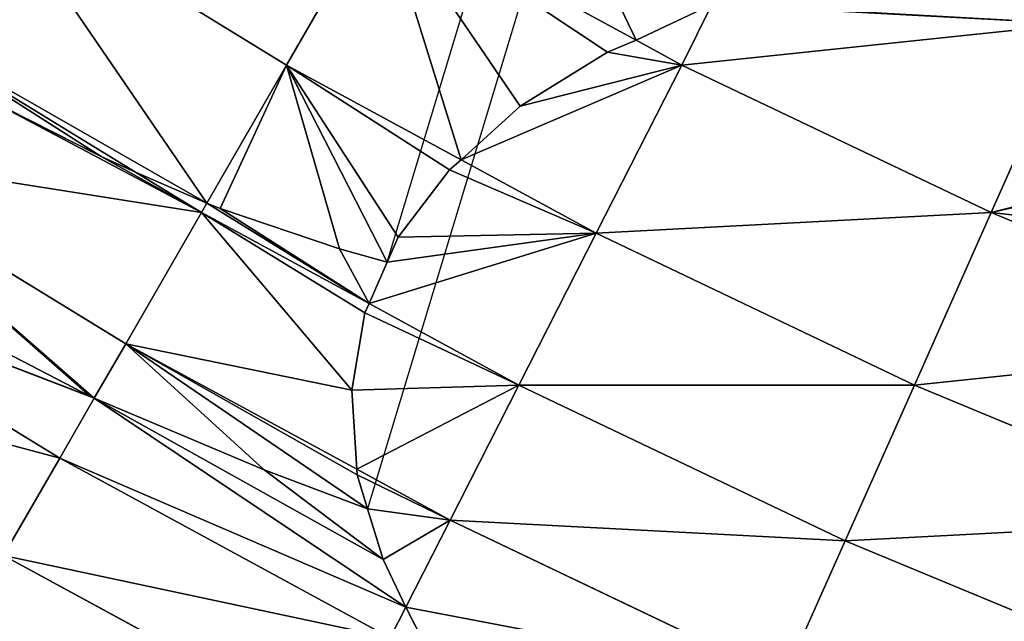
# Model space of a CAD drawing. Extents: x 0 to 1200, y 0 to 1200.
# Drawn here: x 504 to 530, y 431 to 447 of the extents above; entities that cross this region are included whole.
import ezdxf

# ---------------------------------------------------------------- set-up
doc = ezdxf.new("R2010")
doc.units = 0
doc.header["$LTSCALE"] = 25.4
doc.layers.get('0').update_dxf_attribs({"color": 13, "linetype": 'CONTINUOUS'})

msp = doc.modelspace()

# ---------------------------------------------------------------- linework, layer by layer
at = {"color": 0}
for p, q in [((513.564, 440.461, 483.858), (550.402, 562.319, 386.174)), ((549.036, 552.996, 374.029), (513.044, 433.936, 469.47)), ((502.945, 450.548, 490.798), (510.899, 445.673, 490.798)), ((502.945, 450.548, 490.798), (510.899, 445.673, 490.798)), ((510.899, 445.673, 490.798), (513.397, 450, 500)), ((510.899, 445.673, 490.798), (513.397, 450, 500)), ((513.397, 450, 500), (520.155, 446.331, 500)), ((513.397, 450, 500), (520.155, 446.331, 500)), ((520.155, 446.331, 500), (522.157, 447.279, 502.92)), ((520.155, 446.331, 500), (522.157, 447.279, 502.92)), ((521.367, 445.673, 500), (522.157, 447.279, 502.92)), ((521.367, 445.673, 500), (522.157, 447.279, 502.92)), ((500.489, 446.767, 481.347), (506.901, 442.838, 481.347)), ((500.489, 446.767, 481.347), (506.901, 442.838, 481.347)), ((529.551, 441.769, 500), (531.776, 446.767, 508.928)), ((529.551, 441.769, 500), (531.776, 446.767, 508.928)), ((519.393, 446.016, 498.82), (520.155, 446.331, 500)), ((519.393, 446.016, 498.82), (520.155, 446.331, 500)), ((520.155, 446.331, 500), (521.367, 445.673, 500)), ((520.155, 446.331, 500), (521.367, 445.673, 500)), ((517.079, 444.586, 494.471), (519.393, 446.016, 498.82)), ((517.079, 444.586, 494.471), (519.393, 446.016, 498.82)), ((508.787, 442.015, 481.941), (510.899, 445.673, 490.798)), ((508.787, 442.015, 481.941), (510.899, 445.673, 490.798)), ((510.899, 445.673, 490.798), (515.524, 443.162, 490.798)), ((510.899, 445.673, 490.798), (515.524, 443.162, 490.798)), ((519.098, 441.221, 490.798), (521.367, 445.673, 500)), ((519.098, 441.221, 490.798), (521.367, 445.673, 500)), ((521.367, 445.673, 500), (529.551, 441.769, 500)), ((521.367, 445.673, 500), (529.551, 441.769, 500)), ((502.867, 444.829, 480.356), (505.992, 443.251, 481.049)), ((502.867, 444.829, 480.356), (505.992, 443.251, 481.049)), ((515.524, 443.162, 490.798), (517.079, 444.586, 494.471)), ((515.524, 443.162, 490.798), (517.079, 444.586, 494.471)), ((498.307, 443.407, 471.674), (506.642, 438.299, 471.674)), ((498.307, 443.407, 471.674), (506.642, 438.299, 471.674)), ((505.992, 443.251, 481.049), (506.901, 442.838, 481.347)), ((505.992, 443.251, 481.049), (506.901, 442.838, 481.347)), ((515.212, 442.902, 490.006), (515.524, 443.162, 490.798)), ((515.212, 442.902, 490.006), (515.524, 443.162, 490.798)), ((515.524, 443.162, 490.798), (519.098, 441.221, 490.798)), ((515.524, 443.162, 490.798), (519.098, 441.221, 490.798)), ((506.901, 442.838, 481.347), (508.787, 442.015, 481.941)), ((506.901, 442.838, 481.347), (508.645, 441.769, 481.347)), ((506.901, 442.838, 481.347), (508.787, 442.015, 481.941)), ((506.901, 442.838, 481.347), (508.645, 441.769, 481.347)), ((513.852, 441.12, 485.361), (515.212, 442.902, 490.006)), ((513.852, 441.12, 485.361), (515.212, 442.902, 490.006)), ((508.645, 441.769, 481.347), (508.787, 442.015, 481.941)), ((508.645, 441.769, 481.347), (508.787, 442.015, 481.941)), ((508.787, 442.015, 481.941), (509.138, 441.877, 482.039)), ((508.787, 442.015, 481.941), (509.138, 441.877, 482.039)), ((509.138, 441.877, 482.039), (512.3, 440.814, 483.244)), ((509.138, 441.877, 482.039), (512.3, 440.814, 483.244)), ((506.642, 438.299, 471.674), (508.645, 441.769, 481.347)), ((506.642, 438.299, 471.674), (508.645, 441.769, 481.347)), ((508.645, 441.769, 481.347), (513.082, 439.36, 481.347)), ((508.645, 441.769, 481.347), (513.082, 439.36, 481.347)), ((527.519, 437.205, 490.798), (529.551, 441.769, 500)), ((527.519, 437.205, 490.798), (529.551, 441.769, 500)), ((529.551, 441.769, 500), (537.929, 438.299, 500)), ((529.551, 441.769, 500), (537.929, 438.299, 500)), ((513.564, 440.461, 483.858), (513.852, 441.12, 485.361)), ((513.564, 440.461, 483.858), (513.852, 441.12, 485.361)), ((517.052, 437.205, 481.347), (519.098, 441.221, 490.798)), ((517.052, 437.205, 481.347), (519.098, 441.221, 490.798)), ((519.098, 441.221, 490.798), (527.519, 437.205, 490.798)), ((519.098, 441.221, 490.798), (527.519, 437.205, 490.798)), ((512.3, 440.814, 483.244), (513.564, 440.461, 483.858)), ((512.3, 440.814, 483.244), (513.564, 440.461, 483.858)), ((496.403, 440.475, 461.803), (504.894, 435.272, 461.803)), ((496.403, 440.475, 461.803), (504.894, 435.272, 461.803)), ((513.082, 439.36, 481.347), (513.564, 440.461, 483.858)), ((513.082, 439.36, 481.347), (513.564, 440.461, 483.858)), ((505.713, 436.904, 466.943), (501.18, 439.248, 465.896)), ((505.713, 436.904, 466.943), (501.18, 439.248, 465.896)), ((512.972, 439.117, 480.704), (513.082, 439.36, 481.347)), ((512.972, 439.117, 480.704), (513.082, 439.36, 481.347)), ((513.082, 439.36, 481.347), (517.052, 437.205, 481.347)), ((513.082, 439.36, 481.347), (517.052, 437.205, 481.347)), ((512.627, 437.069, 475.96), (512.972, 439.117, 480.704)), ((512.627, 437.069, 475.96), (512.972, 439.117, 480.704)), ((505.81, 436.858, 466.976), (506.642, 438.299, 471.674)), ((505.81, 436.858, 466.976), (506.642, 438.299, 471.674)), ((506.642, 438.299, 471.674), (512.756, 434.979, 471.674)), ((506.642, 438.299, 471.674), (512.756, 434.979, 471.674)), ((515.233, 433.635, 471.674), (517.052, 437.205, 481.347)), ((515.233, 433.635, 471.674), (517.052, 437.205, 481.347)), ((517.052, 437.205, 481.347), (525.686, 433.087, 481.347)), ((517.052, 437.205, 481.347), (525.686, 433.087, 481.347)), ((525.686, 433.087, 481.347), (527.519, 437.205, 490.798)), ((525.686, 433.087, 481.347), (527.519, 437.205, 490.798)), ((527.519, 437.205, 490.798), (536.138, 433.635, 490.798)), ((527.519, 437.205, 490.798), (536.138, 433.635, 490.798)), ((504.894, 435.272, 461.803), (505.81, 436.858, 466.976)), ((504.894, 435.272, 461.803), (505.81, 436.858, 466.976)), ((505.81, 436.858, 466.976), (505.713, 436.904, 466.943)), ((505.81, 436.858, 466.976), (505.713, 436.904, 466.943)), ((510.311, 434.964, 468.338), (505.81, 436.858, 466.976)), ((510.311, 434.964, 468.338), (505.81, 436.858, 466.976)), ((512.756, 434.979, 471.674), (512.627, 437.069, 475.96)), ((512.756, 434.979, 471.674), (512.627, 437.069, 475.96)), ((503.407, 432.697, 451.764), (504.894, 435.272, 461.803)), ((503.407, 432.697, 451.764), (504.894, 435.272, 461.803)), ((504.894, 435.272, 461.803), (513.646, 430.52, 461.803)), ((504.894, 435.272, 461.803), (513.646, 430.52, 461.803)), ((513.044, 433.936, 469.47), (510.311, 434.964, 468.338)), ((513.044, 433.936, 469.47), (510.311, 434.964, 468.338)), ((512.771, 434.829, 471.319), (512.756, 434.979, 471.674)), ((512.756, 434.979, 471.674), (515.233, 433.635, 471.674)), ((512.771, 434.829, 471.319), (512.756, 434.979, 471.674)), ((512.756, 434.979, 471.674), (515.233, 433.635, 471.674)), ((513.044, 433.936, 469.47), (512.771, 434.829, 471.319)), ((513.044, 433.936, 469.47), (512.771, 434.829, 471.319)), ((513.454, 432.594, 466.692), (513.044, 433.936, 469.47)), ((513.454, 432.594, 466.692), (513.044, 433.936, 469.47)), ((514.06, 431.334, 464.38), (515.233, 433.635, 471.674)), ((514.06, 431.334, 464.38), (515.233, 433.635, 471.674)), ((515.233, 433.635, 471.674), (524.056, 429.426, 471.674)), ((515.233, 433.635, 471.674), (524.056, 429.426, 471.674)), ((524.056, 429.426, 471.674), (525.686, 433.087, 481.347)), ((524.056, 429.426, 471.674), (525.686, 433.087, 481.347)), ((525.686, 433.087, 481.347), (534.523, 429.426, 481.347)), ((525.686, 433.087, 481.347), (534.523, 429.426, 481.347)), ((503.407, 432.697, 451.764), (512.296, 427.871, 451.764)), ((503.407, 432.697, 451.764), (512.296, 427.871, 451.764)), ((514.06, 431.334, 464.38), (513.454, 432.594, 466.692)), ((514.06, 431.334, 464.38), (513.454, 432.594, 466.692)), ((513.646, 430.52, 461.803), (514.06, 431.334, 464.38)), ((513.646, 430.52, 461.803), (514.06, 431.334, 464.38)), ((514.621, 430.232, 462.255), (514.06, 431.334, 464.38)), ((514.621, 430.232, 462.255), (514.06, 431.334, 464.38))]:
    msp.add_line(p, q, dxfattribs=at)

# ---------------------------------------------------------------- meshes
at = {"color": 23}
mesh = msp.add_polyface(dxfattribs=at)
corners = [(513.397, 450, 500), (502.945, 450.548, 490.798), (510.899, 445.673, 490.798), (505.666, 454.738, 500)]
mesh.append_faces([[corners[k] for k in face] for face in [(0, 1, 2), (1, 0, 3)]], dxfattribs={"vtx0": -1, "color": 23})
mesh = msp.add_polyface(dxfattribs=at)
corners = [(520.155, 446.331, 500), (516.133, 454.738, 508.928), (513.397, 450, 500), (522.157, 447.279, 502.92), (522.19, 447.29, 502.961), (523.85, 450.548, 508.928)]
mesh.append_faces([[corners[k] for k in face] for face in [(0, 1, 2), (1, 4, 5)]], dxfattribs={"vtx0": -1, "color": 23})
mesh.append_faces([[corners[k] for k in face] for face in [(1, 0, 3), (1, 3, 4)]], dxfattribs={"vtx0": -1, "vtx2": -1, "color": 23})
mesh = msp.add_polyface(dxfattribs=at)
corners = [(508.787, 442.015, 481.941), (500.489, 446.767, 481.347), (506.901, 442.838, 481.347), (502.945, 450.548, 490.798), (510.899, 445.673, 490.798)]
mesh.append_faces([[corners[k] for k in face] for face in [(0, 1, 2), (3, 0, 4)]], dxfattribs={"vtx0": -1, "color": 23})
mesh.append_faces([[corners[k] for k in face] for face in [(1, 0, 3)]], dxfattribs={"vtx0": -1, "vtx1": -1, "color": 23})
mesh = msp.add_polyface(dxfattribs=at)
corners = [(515.524, 443.162, 490.798), (513.397, 450, 500), (510.899, 445.673, 490.798), (517.079, 444.586, 494.471), (519.393, 446.016, 498.82), (520.155, 446.331, 500)]
mesh.append_faces([[corners[k] for k in face] for face in [(0, 1, 2), (1, 4, 5)]], dxfattribs={"vtx0": -1, "color": 23})
mesh.append_faces([[corners[k] for k in face] for face in [(1, 0, 3), (1, 3, 4)]], dxfattribs={"vtx0": -1, "vtx2": -1, "color": 23})
at = {"color": 2}
mesh = msp.add_polyface(dxfattribs=at)
corners = [(531.776, 446.767, 508.928), (528.89, 449.167, 510.272), (527.495, 448.809, 508.928), (531.87, 446.978, 509.263), (529.948, 449.324, 511.141)]
mesh.append_faces([[corners[k] for k in face] for face in [(0, 1, 2), (1, 3, 4)]], dxfattribs={"vtx0": -1, "color": 2})
mesh.append_faces([[corners[k] for k in face] for face in [(1, 0, 3)]], dxfattribs={"vtx0": -1, "vtx2": -1, "color": 2})
mesh = msp.add_polyface(dxfattribs=at)
corners = [(531.776, 446.767, 508.928), (521.367, 445.673, 500), (529.551, 441.769, 500), (522.157, 447.279, 502.92), (522.19, 447.29, 502.961), (525.34, 448.351, 506.738), (527.495, 448.809, 508.928)]
mesh.append_faces([[corners[k] for k in face] for face in [(0, 1, 2), (5, 0, 6)]], dxfattribs={"vtx0": -1, "color": 2})
mesh.append_faces([[corners[k] for k in face] for face in [(1, 0, 3), (3, 0, 4), (4, 0, 5)]], dxfattribs={"vtx0": -1, "vtx1": -1, "color": 2})
mesh = msp.add_polyface(dxfattribs=at)
corners = [(522.157, 447.279, 502.92), (520.155, 446.331, 500), (521.367, 445.673, 500)]
mesh.append_faces([[corners[k] for k in face] for face in [(0, 1, 2)]], dxfattribs={"color": 2})
at = {"color": 23}
mesh = msp.add_polyface(dxfattribs=at)
corners = [(502.867, 444.829, 480.356), (500.489, 446.767, 481.347), (500.197, 446.317, 480.052), (505.992, 443.251, 481.049), (506.901, 442.838, 481.347)]
mesh.append_faces([[corners[k] for k in face] for face in [(0, 1, 2), (1, 3, 4)]], dxfattribs={"vtx0": -1, "color": 23})
mesh.append_faces([[corners[k] for k in face] for face in [(1, 0, 3)]], dxfattribs={"vtx0": -1, "vtx2": -1, "color": 23})
at = {"color": 2}
mesh = msp.add_polyface(dxfattribs=at)
corners = [(538.855, 440.711, 504.215), (529.551, 441.769, 500), (537.929, 438.299, 500), (535.817, 443.18, 506.041), (535.674, 443.296, 506.127), (531.776, 446.767, 508.928), (532.495, 446.273, 508.632), (532.206, 446.59, 508.928)]
mesh.append_faces([[corners[k] for k in face] for face in [(0, 1, 2), (5, 6, 7)]], dxfattribs={"vtx0": -1, "color": 2})
mesh.append_faces([[corners[k] for k in face] for face in [(1, 4, 5)]], dxfattribs={"vtx0": -1, "vtx1": -1, "color": 2})
mesh.append_faces([[corners[k] for k in face] for face in [(1, 0, 3), (1, 3, 4), (5, 4, 6)]], dxfattribs={"vtx0": -1, "vtx2": -1, "color": 2})
at = {"color": 250}
mesh = msp.add_polyface(dxfattribs=at)
corners = [(508.645, 441.769, 481.347), (498.307, 443.407, 471.674), (506.642, 438.299, 471.674), (502.867, 444.829, 480.356), (500.197, 446.317, 480.052), (505.992, 443.251, 481.049), (506.901, 442.838, 481.347)]
mesh.append_faces([[corners[k] for k in face] for face in [(0, 1, 2), (1, 3, 4), (5, 0, 6)]], dxfattribs={"vtx0": -1, "color": 250})
mesh.append_faces([[corners[k] for k in face] for face in [(3, 0, 5)]], dxfattribs={"vtx0": -1, "vtx1": -1, "color": 250})
mesh.append_faces([[corners[k] for k in face] for face in [(1, 0, 3)]], dxfattribs={"vtx0": -1, "vtx1": -1, "vtx2": -1, "color": 250})
at = {"color": 2}
mesh = msp.add_polyface(dxfattribs=at)
corners = [(521.367, 445.673, 500), (515.524, 443.162, 490.798), (519.098, 441.221, 490.798), (517.079, 444.586, 494.471), (519.393, 446.016, 498.82), (520.155, 446.331, 500)]
mesh.append_faces([[corners[k] for k in face] for face in [(0, 1, 2), (4, 0, 5)]], dxfattribs={"vtx0": -1, "color": 2})
mesh.append_faces([[corners[k] for k in face] for face in [(1, 0, 3), (3, 0, 4)]], dxfattribs={"vtx0": -1, "vtx1": -1, "color": 2})
at = {"color": 23}
mesh = msp.add_polyface(dxfattribs=at)
corners = [(509.138, 441.877, 482.039), (510.899, 445.673, 490.798), (508.787, 442.015, 481.941), (512.3, 440.814, 483.244), (513.564, 440.461, 483.858), (513.852, 441.12, 485.361), (515.212, 442.902, 490.006), (515.524, 443.162, 490.798)]
mesh.append_faces([[corners[k] for k in face] for face in [(0, 1, 2), (1, 6, 7)]], dxfattribs={"vtx0": -1, "color": 23})
mesh.append_faces([[corners[k] for k in face] for face in [(1, 0, 3), (1, 3, 4), (1, 4, 5), (1, 5, 6)]], dxfattribs={"vtx0": -1, "vtx2": -1, "color": 23})
at = {"color": 2}
mesh = msp.add_polyface(dxfattribs=at)
corners = [(529.551, 441.769, 500), (519.098, 441.221, 490.798), (527.519, 437.205, 490.798), (521.367, 445.673, 500)]
mesh.append_faces([[corners[k] for k in face] for face in [(0, 1, 2), (1, 0, 3)]], dxfattribs={"vtx0": -1, "color": 2})
at = {"color": 250}
mesh = msp.add_polyface(dxfattribs=at)
corners = [(501.18, 439.248, 465.896), (498.307, 443.407, 471.674), (497.1, 441.548, 465.415), (505.713, 436.904, 466.943), (505.81, 436.858, 466.976), (506.642, 438.299, 471.674)]
mesh.append_faces([[corners[k] for k in face] for face in [(0, 1, 2), (1, 4, 5)]], dxfattribs={"vtx0": -1, "color": 250})
mesh.append_faces([[corners[k] for k in face] for face in [(1, 0, 3), (1, 3, 4)]], dxfattribs={"vtx0": -1, "vtx2": -1, "color": 250})
at = {"color": 2}
mesh = msp.add_polyface(dxfattribs=at)
corners = [(519.098, 441.221, 490.798), (513.082, 439.36, 481.347), (517.052, 437.205, 481.347), (513.564, 440.461, 483.858), (513.852, 441.12, 485.361), (515.212, 442.902, 490.006), (515.524, 443.162, 490.798)]
mesh.append_faces([[corners[k] for k in face] for face in [(0, 1, 2), (5, 0, 6)]], dxfattribs={"vtx0": -1, "color": 2})
mesh.append_faces([[corners[k] for k in face] for face in [(1, 0, 3), (3, 0, 4), (4, 0, 5)]], dxfattribs={"vtx0": -1, "vtx1": -1, "color": 2})
at = {"color": 250}
mesh = msp.add_polyface(dxfattribs=at)
corners = [(508.787, 442.015, 481.941), (506.901, 442.838, 481.347), (508.645, 441.769, 481.347)]
mesh.append_faces([[corners[k] for k in face] for face in [(0, 1, 2)]], dxfattribs={"color": 250})
mesh = msp.add_polyface(dxfattribs=at)
corners = [(513.082, 439.36, 481.347), (508.787, 442.015, 481.941), (508.645, 441.769, 481.347), (509.138, 441.877, 482.039), (512.3, 440.814, 483.244), (513.564, 440.461, 483.858)]
mesh.append_faces([[corners[k] for k in face] for face in [(0, 1, 2), (4, 0, 5)]], dxfattribs={"vtx0": -1, "color": 250})
mesh.append_faces([[corners[k] for k in face] for face in [(1, 0, 3), (3, 0, 4)]], dxfattribs={"vtx0": -1, "vtx1": -1, "color": 250})
at = {"color": 23}
mesh = msp.add_polyface(dxfattribs=at)
corners = [(505.81, 436.858, 466.976), (496.403, 440.475, 461.803), (504.894, 435.272, 461.803), (505.713, 436.904, 466.943), (501.18, 439.248, 465.896), (497.1, 441.548, 465.415)]
mesh.append_faces([[corners[k] for k in face] for face in [(0, 1, 2), (1, 4, 5)]], dxfattribs={"vtx0": -1, "color": 23})
mesh.append_faces([[corners[k] for k in face] for face in [(1, 0, 3), (1, 3, 4)]], dxfattribs={"vtx0": -1, "vtx2": -1, "color": 23})
at = {"color": 250}
mesh = msp.add_polyface(dxfattribs=at)
corners = [(512.627, 437.069, 475.96), (506.642, 438.299, 471.674), (512.756, 434.979, 471.674), (508.645, 441.769, 481.347), (512.972, 439.117, 480.704), (513.082, 439.36, 481.347)]
mesh.append_faces([[corners[k] for k in face] for face in [(0, 1, 2), (3, 4, 5)]], dxfattribs={"vtx0": -1, "color": 250})
mesh.append_faces([[corners[k] for k in face] for face in [(1, 0, 3)]], dxfattribs={"vtx0": -1, "vtx1": -1, "color": 250})
mesh.append_faces([[corners[k] for k in face] for face in [(3, 0, 4)]], dxfattribs={"vtx0": -1, "vtx2": -1, "color": 250})
at = {"color": 2}
mesh = msp.add_polyface(dxfattribs=at)
corners = [(537.929, 438.299, 500), (527.519, 437.205, 490.798), (536.138, 433.635, 490.798), (529.551, 441.769, 500)]
mesh.append_faces([[corners[k] for k in face] for face in [(0, 1, 2), (1, 0, 3)]], dxfattribs={"vtx0": -1, "color": 2})
mesh = msp.add_polyface(dxfattribs=at)
corners = [(527.519, 437.205, 490.798), (517.052, 437.205, 481.347), (525.686, 433.087, 481.347), (519.098, 441.221, 490.798)]
mesh.append_faces([[corners[k] for k in face] for face in [(0, 1, 2), (1, 0, 3)]], dxfattribs={"vtx0": -1, "color": 2})
at = {"color": 23}
mesh = msp.add_polyface(dxfattribs=at)
corners = [(504.894, 435.272, 461.803), (494.784, 437.981, 451.764), (503.407, 432.697, 451.764), (496.403, 440.475, 461.803)]
mesh.append_faces([[corners[k] for k in face] for face in [(0, 1, 2), (1, 0, 3)]], dxfattribs={"vtx0": -1, "color": 23})
at = {"color": 2}
mesh = msp.add_polyface(dxfattribs=at)
corners = [(517.052, 437.205, 481.347), (512.756, 434.979, 471.674), (515.233, 433.635, 471.674), (512.627, 437.069, 475.96), (512.972, 439.117, 480.704), (513.082, 439.36, 481.347)]
mesh.append_faces([[corners[k] for k in face] for face in [(0, 1, 2), (4, 0, 5)]], dxfattribs={"vtx0": -1, "color": 2})
mesh.append_faces([[corners[k] for k in face] for face in [(1, 0, 3), (3, 0, 4)]], dxfattribs={"vtx0": -1, "vtx1": -1, "color": 2})
at = {"color": 250}
mesh = msp.add_polyface(dxfattribs=at)
corners = [(510.311, 434.964, 468.338), (506.642, 438.299, 471.674), (505.81, 436.858, 466.976), (513.044, 433.936, 469.47), (512.771, 434.829, 471.319), (512.756, 434.979, 471.674)]
mesh.append_faces([[corners[k] for k in face] for face in [(0, 1, 2), (1, 4, 5)]], dxfattribs={"vtx0": -1, "color": 250})
mesh.append_faces([[corners[k] for k in face] for face in [(1, 0, 3), (1, 3, 4)]], dxfattribs={"vtx0": -1, "vtx2": -1, "color": 250})
at = {"color": 2}
mesh = msp.add_polyface(dxfattribs=at)
corners = [(525.686, 433.087, 481.347), (515.233, 433.635, 471.674), (524.056, 429.426, 471.674), (517.052, 437.205, 481.347)]
mesh.append_faces([[corners[k] for k in face] for face in [(0, 1, 2), (1, 0, 3)]], dxfattribs={"vtx0": -1, "color": 2})
mesh = msp.add_polyface(dxfattribs=at)
corners = [(536.138, 433.635, 490.798), (525.686, 433.087, 481.347), (534.523, 429.426, 481.347), (527.519, 437.205, 490.798)]
mesh.append_faces([[corners[k] for k in face] for face in [(0, 1, 2), (1, 0, 3)]], dxfattribs={"vtx0": -1, "color": 2})
at = {"color": 23}
mesh = msp.add_polyface(dxfattribs=at)
corners = [(514.06, 431.334, 464.38), (504.894, 435.272, 461.803), (513.646, 430.52, 461.803), (505.81, 436.858, 466.976), (513.454, 432.594, 466.692), (510.311, 434.964, 468.338), (513.044, 433.936, 469.47)]
mesh.append_faces([[corners[k] for k in face] for face in [(0, 1, 2), (5, 4, 6)]], dxfattribs={"vtx0": -1, "color": 23})
mesh.append_faces([[corners[k] for k in face] for face in [(1, 0, 3), (3, 4, 5)]], dxfattribs={"vtx0": -1, "vtx1": -1, "color": 23})
mesh.append_faces([[corners[k] for k in face] for face in [(3, 0, 4)]], dxfattribs={"vtx0": -1, "vtx2": -1, "color": 23})
mesh = msp.add_polyface(dxfattribs=at)
corners = [(513.646, 430.52, 461.803), (503.407, 432.697, 451.764), (512.296, 427.871, 451.764), (504.894, 435.272, 461.803)]
mesh.append_faces([[corners[k] for k in face] for face in [(0, 1, 2), (1, 0, 3)]], dxfattribs={"vtx0": -1, "color": 23})
at = {"color": 2}
mesh = msp.add_polyface(dxfattribs=at)
corners = [(515.233, 433.635, 471.674), (513.454, 432.594, 466.692), (514.06, 431.334, 464.38), (513.044, 433.936, 469.47), (512.771, 434.829, 471.319), (512.756, 434.979, 471.674)]
mesh.append_faces([[corners[k] for k in face] for face in [(0, 1, 2), (4, 0, 5)]], dxfattribs={"vtx0": -1, "color": 2})
mesh.append_faces([[corners[k] for k in face] for face in [(1, 0, 3), (3, 0, 4)]], dxfattribs={"vtx0": -1, "vtx1": -1, "color": 2})
mesh = msp.add_polyface(dxfattribs=at)
corners = [(524.056, 429.426, 471.674), (514.797, 429.971, 461.803), (522.634, 426.233, 461.803), (514.621, 430.232, 462.255), (514.06, 431.334, 464.38), (515.233, 433.635, 471.674)]
mesh.append_faces([[corners[k] for k in face] for face in [(0, 1, 2), (4, 0, 5)]], dxfattribs={"vtx0": -1, "color": 2})
mesh.append_faces([[corners[k] for k in face] for face in [(1, 0, 3), (3, 0, 4)]], dxfattribs={"vtx0": -1, "vtx1": -1, "color": 2})
mesh = msp.add_polyface(dxfattribs=at)
corners = [(534.523, 429.426, 481.347), (524.056, 429.426, 471.674), (533.087, 425.686, 471.674), (525.686, 433.087, 481.347)]
mesh.append_faces([[corners[k] for k in face] for face in [(0, 1, 2), (1, 0, 3)]], dxfattribs={"vtx0": -1, "color": 2})
at = {"color": 23}
mesh = msp.add_polyface(dxfattribs=at)
corners = [(512.296, 427.871, 451.764), (502.185, 430.58, 441.582), (511.186, 425.693, 441.582), (503.407, 432.697, 451.764)]
mesh.append_faces([[corners[k] for k in face] for face in [(0, 1, 2), (1, 0, 3)]], dxfattribs={"vtx0": -1, "color": 23})
mesh = msp.add_polyface(dxfattribs=at)
corners = [(513.646, 430.52, 461.803), (514.621, 430.232, 462.255), (514.06, 431.334, 464.38), (514.797, 429.971, 461.803)]
mesh.append_faces([[corners[k] for k in face] for face in [(0, 1, 2), (1, 0, 3)]], dxfattribs={"vtx0": -1, "color": 23})

doc.saveas('drawing.dxf')
